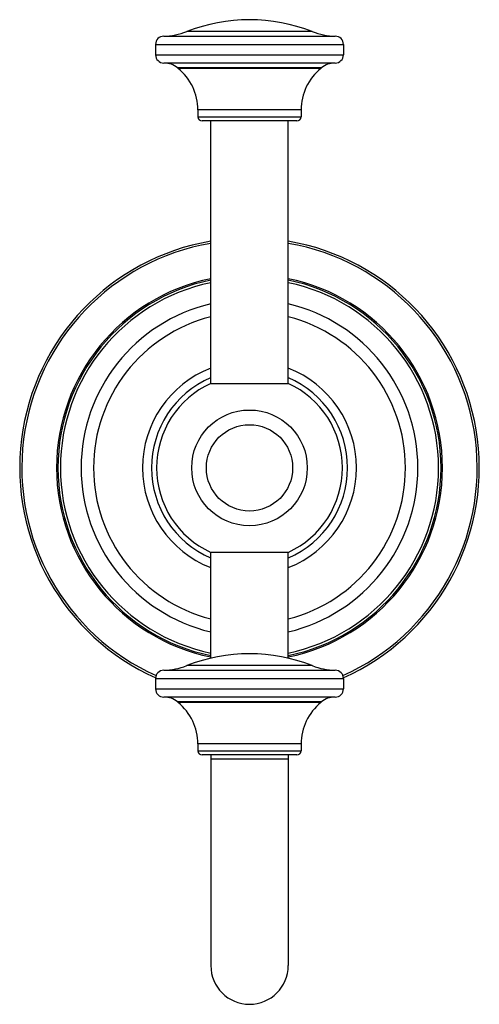
# Model space of a CAD drawing. Units: inches. Extents: x 9.82 to 12.05, y 6.88 to 11.65.
import ezdxf

# ---------------------------------------------------------------- set-up
doc = ezdxf.new("R2010")
doc.units = ezdxf.units.IN
doc.header["$LTSCALE"] = 1.21
doc.header["$MEASUREMENT"] = 0
doc.layers.get('0').update_dxf_attribs({"linetype": 'CONTINUOUS'})

msp = doc.modelspace()

# ---------------------------------------------------------------- linework, layer by layer
at = {"color": 9, "linetype": 'Continuous'}
for p, q in [((11.2421, 11.5916), (10.6333, 11.5916)), ((10.522, 11.5694), (11.3534, 11.5694)), ((10.4827, 11.5295), (11.3927, 11.5295)), ((10.4827, 11.4794), (11.3927, 11.4794)), ((11.2865, 11.4163), (10.5889, 11.4163)), ((11.2831, 11.4136), (10.5923, 11.4136)), ((11.1877, 11.2123), (10.6877, 11.2123)), ((10.6877, 11.1794), (11.1877, 11.1794)), ((10.522, 8.4994), (11.3534, 8.4994)), ((11.2421, 8.5216), (10.6333, 8.5216)), ((10.4827, 8.4595), (11.3927, 8.4595)), ((10.4827, 8.4094), (11.3927, 8.4094)), ((11.2865, 8.3463), (10.5889, 8.3463)), ((11.2831, 8.3436), (10.5923, 8.3436)), ((11.1877, 8.1423), (10.6877, 8.1423)), ((10.6877, 8.1094), (11.1877, 8.1094)), ((11.1252, 8.0694), (10.7502, 8.0694))]:
    msp.add_line(p, q, dxfattribs=at)
at = {"color": 7, "linetype": 'Continuous'}
for p, q in [((10.4827, 11.5295), (10.4827, 11.4794)), ((11.3927, 11.5295), (11.3927, 11.4794)), ((11.3527, 11.4394), (10.5227, 11.4394)), ((10.5889, 11.4163), (10.5923, 11.4136)), ((11.2865, 11.4163), (11.2831, 11.4136)), ((10.6877, 11.2123), (10.6877, 11.1794)), ((11.1877, 11.2123), (11.1877, 11.1794)), ((11.1677, 11.1594), (10.7077, 11.1594)), ((10.7502, 9.8885), (10.7502, 11.1594)), ((11.1252, 9.8885), (11.1252, 11.1594)), ((10.7502, 9.8885), (11.1252, 9.8885)), ((10.7502, 8.557), (10.7502, 9.0703)), ((11.1252, 9.0703), (10.7502, 9.0703)), ((11.1252, 8.557), (11.1252, 9.0703)), ((10.4827, 8.4595), (10.4827, 8.4094)), ((11.3927, 8.4595), (11.3927, 8.4094)), ((11.3527, 8.3694), (10.5227, 8.3694)), ((10.5889, 8.3463), (10.5923, 8.3436)), ((11.2865, 8.3463), (11.2831, 8.3436)), ((10.6877, 8.1423), (10.6877, 8.1094)), ((11.1877, 8.1423), (11.1877, 8.1094)), ((11.1677, 8.0894), (10.7077, 8.0894)), ((10.7502, 8.0894), (10.7502, 7.0694)), ((11.1252, 8.0894), (11.1252, 7.0694))]:
    msp.add_line(p, q, dxfattribs=at)
msp.add_circle((10.9377, 9.4794), 0.28, dxfattribs=at)
at = {"color": 9, "linetype": 'Continuous'}
msp.add_circle((10.9377, 9.4794), 0.209, dxfattribs=at)
at = {"color": 7, "linetype": 'Continuous'}
for centre, radius, start, end in [((10.9377, 10.8184), 0.831, 68.5121, 111.4879), ((10.5161, 11.8894), 0.32, 271.053, 291.4879), ((11.3593, 11.8894), 0.32, 248.5121, 268.947), ((10.5227, 11.5295), 0.04, 91.053, 180), ((11.3527, 11.5295), 0.04, 0, 88.947), ((10.5227, 11.4794), 0.04, 180, 270), ((11.3527, 11.4794), 0.04, 270, 360), ((10.5251, 11.3394), 0.1, 50.3116, 90), ((10.4277, 11.2123), 0.26, 0, 50.7198), ((11.4477, 11.2123), 0.26, 129.2802, 180), ((11.3503, 11.3394), 0.1, 90, 129.6884), ((10.7077, 11.1794), 0.02, 180, 270), ((11.1677, 11.1794), 0.02, 270, 360), ((10.9377, 9.4794), 1.1134, 99.7275, 245.909), ((10.9377, 9.4794), 1.1134, 294.091, 80.2725), ((10.9377, 9.4794), 0.928, 101.6867, 258.3133), ((10.9377, 9.4794), 0.928, 281.6867, 78.3133), ((10.9377, 9.4794), 0.7555, 104.3955, 255.6045), ((10.9377, 9.4794), 0.7555, 284.3955, 75.6045), ((10.9377, 9.4794), 0.5183, 111.2472, 248.7528), ((10.9377, 9.4794), 0.5183, 291.2472, 68.7528), ((10.9377, 9.4794), 0.45, 114.6243, 245.3757), ((10.9377, 9.4794), 0.45, 294.6243, 65.3757), ((10.9377, 7.7484), 0.831, 68.5121, 111.4879), ((10.5227, 8.4595), 0.04, 91.053, 180), ((10.5161, 8.8194), 0.32, 271.053, 291.4879), ((11.3593, 8.8194), 0.32, 248.5121, 268.947), ((11.3527, 8.4595), 0.04, 0, 88.947), ((10.5227, 8.4094), 0.04, 180, 270), ((11.3527, 8.4094), 0.04, 270, 360), ((10.5251, 8.2694), 0.1, 50.3116, 90), ((10.4277, 8.1423), 0.26, 0, 50.7198), ((11.4477, 8.1423), 0.26, 129.2802, 180), ((11.3503, 8.2694), 0.1, 90, 129.6884), ((10.7077, 8.1094), 0.02, 180, 270), ((11.1677, 8.1094), 0.02, 270, 360), ((10.9377, 7.0694), 0.1875, 180, 360)]:
    msp.add_arc(centre, radius, start, end, dxfattribs=at)
at = {"color": 9, "linetype": 'Continuous'}
for radius, start, end in [(1.1032, 99.8182, 245.7843), (1.1032, 294.2157, 80.1818), (0.9347, 101.6004, 258.3996), (0.9347, 281.6004, 78.3996), (0.916, 101.8444, 258.1556), (0.916, 281.8444, 78.1556), (0.8161, 103.3193, 256.6807), (0.8161, 283.3193, 76.6807), (0.4749, 113.3919, 246.6081), (0.4749, 293.3919, 66.6081)]:
    msp.add_arc((10.9377, 9.4794), radius, start, end, dxfattribs=at)

doc.saveas('drawing.dxf')
